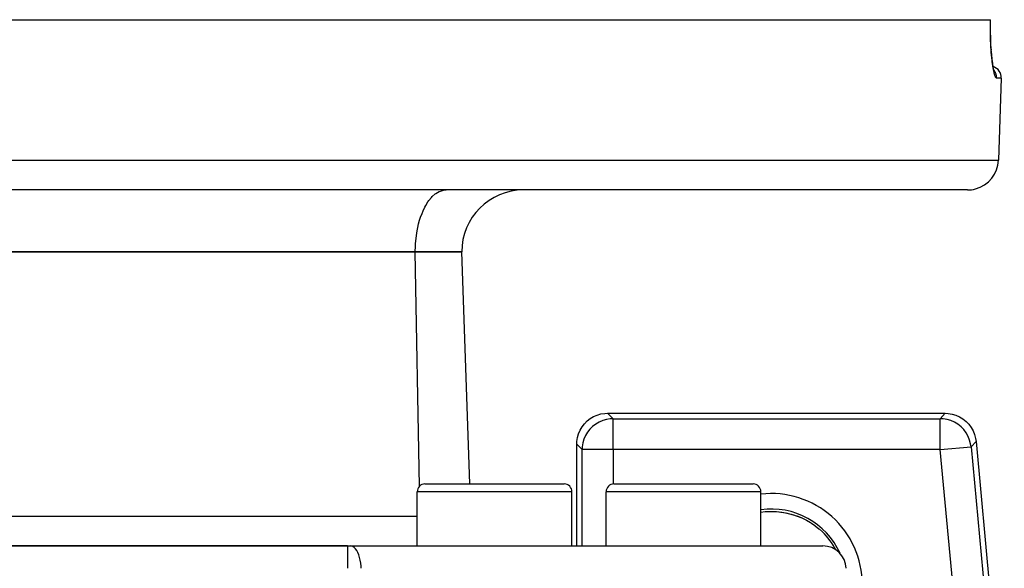
# Model space of a CAD drawing. Extents: x 24 to 816, y -336 to 283.
# Drawn here: x 337 to 401, y -167 to -131 of the extents above; entities that cross this region are included whole.
import ezdxf

# ---------------------------------------------------------------- set-up
doc = ezdxf.new("R2010")
doc.units = 0
doc.linetypes.add('DASHED', pattern=[11.05, 8.7, -2.35])
doc.layers.get('0').update_dxf_attribs({"linetype": 'CONTINUOUS'})
doc.layers.add('NEVIDI', color=4, linetype='DASHED')

msp = doc.modelspace()

# ---------------------------------------------------------------- linework, layer by layer
at = {"color": 2}
for p, q in [((261.401635, -131.417191), (399.738048, -131.417191)), ((399.739174, -131.417194), (399.746177, -131.41719)), ((399.74263, -131.752782), (399.746177, -131.41719)), ((399.744494, -132.187084), (399.74263, -131.752782)), ((399.753464, -132.603634), (399.744494, -132.187084)), ((399.76918, -133.002197), (399.753464, -132.603634)), ((399.788085, -133.325191), (399.766794, -132.956077)), ((399.788084, -133.325179), (399.791548, -133.369493)), ((399.814577, -133.664102), (399.788085, -133.325191)), ((399.845714, -133.972119), (399.814577, -133.664102)), ((399.880978, -134.247698), (399.845714, -133.972119)), ((399.918989, -134.483347), (399.880978, -134.247698)), ((399.959105, -134.678321), (399.918989, -134.483347)), ((399.97973, -134.745162), (399.939103, -134.595154)), ((399.981174, -134.742274), (399.976828, -134.735758)), ((400.020703, -134.850569), (399.97973, -134.745162)), ((400.437975, -135.193366), (400.253118, -140.48699)), ((400.437975, -135.193366), (400.253118, -140.48699)), ((398.254336, -142.417191), (262.885347, -142.417191)), ((361.715667, -142.432302), (361.715667, -142.433938)), ((362.569842, -146.417191), (333.569842, -146.417191)), ((333.569842, -146.417191), (362.569842, -146.417191)), ((365.569842, -146.417191), (362.569842, -146.417191)), ((362.569842, -146.417191), (365.569842, -146.417191)), ((366.093653, -161.417191), (365.569842, -146.417191)), ((366.093653, -161.417191), (365.569842, -146.417191)), ((373.876463, -157.19197), (374.093535, -157.063966)), ((374.093535, -157.063966), (374.325085, -156.964312)), ((374.325085, -156.964312), (374.567398, -156.894356)), ((374.567398, -156.894356), (374.816524, -156.855437)), ((374.816524, -156.855437), (374.998782, -156.84735)), ((374.998782, -156.84735), (396.81201, -156.84735)), ((396.81201, -156.84735), (396.999773, -156.855997)), ((396.999773, -156.855997), (397.254277, -156.896839)), ((397.254277, -156.896839), (397.501405, -156.970002)), ((397.501405, -156.970002), (397.737067, -157.074167)), ((397.737067, -157.074167), (397.957228, -157.207801)), ((373.216616, -157.940885), (373.34462, -157.723813)), ((373.34462, -157.723813), (373.498988, -157.524568)), ((373.498988, -157.524568), (373.677218, -157.346338)), ((373.677218, -157.346338), (373.876463, -157.19197)), ((397.957228, -157.207801), (398.158419, -157.368662)), ((398.158419, -157.368662), (398.337223, -157.554088)), ((398.337223, -157.554088), (398.490675, -157.760926)), ((398.490675, -157.760926), (398.61622, -157.985926)), ((373.008087, -158.663874), (373.047006, -158.414748)), ((373.047006, -158.414748), (373.116963, -158.172435)), ((373.116963, -158.172435), (373.216616, -157.940885)), ((398.61622, -157.985926), (398.711959, -158.225216)), ((398.711959, -158.225216), (398.776198, -158.474843)), ((373, -158.846131), (373.008087, -158.663874)), ((373, -165.417191), (373, -158.846131)), ((398.776198, -158.474843), (398.802199, -158.660998)), ((398.802199, -158.660998), (400.631091, -178.321582)), ((363.192948, -161.417191), (372.192948, -161.417191)), ((367.692948, -161.419398), (367.692948, -161.418289)), ((375.403704, -161.417191), (384.403704, -161.417191)), ((362.692948, -165.417191), (362.692948, -161.917191)), ((362.692948, -165.417191), (362.692948, -161.917191)), ((372.692948, -165.417191), (372.692948, -161.917191)), ((372.692948, -165.417191), (372.692948, -161.917191)), ((374.903704, -165.417191), (374.903704, -161.917191)), ((374.903704, -165.417191), (374.903704, -161.917191)), ((384.903704, -165.417191), (384.903704, -161.917191)), ((384.903704, -165.417191), (384.903704, -161.917191)), ((385.227863, -163.201283), (385.569222, -163.189272)), ((385.569222, -163.189272), (385.911011, -163.201226)), ((385.911011, -163.201226), (386.253091, -163.237429)), ((386.253091, -163.237429), (386.592356, -163.297889)), ((386.592356, -163.297889), (386.911246, -163.378361)), ((386.942531, -163.387785), (387.2444, -163.487243)), ((387.2444, -163.487243), (387.544795, -163.610446)), ((387.579644, -163.626617), (387.849223, -163.760422)), ((387.629164, -163.649473), (387.806232, -163.737927)), ((388.09884, -163.906393), (388.139559, -163.930388)), ((388.139077, -163.930896), (388.161213, -163.945066)), ((388.161213, -163.945066), (388.378956, -164.09424)), ((388.378956, -164.09424), (388.416738, -164.12203)), ((388.416738, -164.12203), (388.646078, -164.304105)), ((388.646078, -164.304105), (388.650392, -164.307765)), ((388.650392, -164.307765), (388.681769, -164.334658)), ((388.681769, -164.334658), (388.875474, -164.512177)), ((388.875157, -164.512503), (388.87523, -164.51243)), ((388.87523, -164.51243), (388.875474, -164.512177)), ((358.192296, -165.417191), (302.947387, -165.417191)), ((302.947387, -165.417191), (358.192296, -165.417191)), ((358.192296, -165.417191), (358.355146, -165.417191)), ((358.355146, -165.417191), (388.911784, -165.417191))]:
    msp.add_line(p, q, dxfattribs=at)
for centre, radius, start, end in [((399.688432, -135.167191), 0.75, 358.000002, 72.492666), ((398.254336, -140.417191), 2, 284.666667, 358.000002), ((369.569842, -146.417191), 4, 90, 180), ((398.254336, -140.417191), 2, 270, 284.615383), ((363.192948, -161.917191), 0.5, 90, 180), ((372.192948, -161.917191), 0.5, 0, 90), ((375.403704, -161.917191), 0.5, 90, 180), ((384.403704, -161.917191), 0.5, 0, 90), ((388.911784, -166.917191), 1.5, 2, 90)]:
    msp.add_arc(centre, radius, start, end, dxfattribs=at)
at = {"layer": 'NEVIDI', "color": 7, "linetype": 'CONTINUOUS'}
for p, q in [((399.73434, -131.768641), (399.738048, -131.417191)), ((399.734166, -131.831718), (399.73434, -131.768641)), ((399.73635, -132.211168), (399.734166, -131.831718)), ((399.737226, -132.271848), (399.73635, -132.211168)), ((399.74566, -132.635789), (399.737226, -132.271848)), ((399.747521, -132.693724), (399.74566, -132.635789)), ((399.761893, -133.042027), (399.747521, -132.693724)), ((399.764702, -133.097377), (399.761893, -133.042027)), ((399.784624, -133.426926), (399.764702, -133.097377)), ((399.788244, -133.478161), (399.784624, -133.426926)), ((399.812784, -133.780099), (399.788244, -133.478161)), ((399.817116, -133.826892), (399.812784, -133.780099)), ((399.845844, -134.101391), (399.817116, -133.826892)), ((399.850855, -134.143944), (399.845844, -134.101391)), ((399.883139, -134.388318), (399.850855, -134.143944)), ((399.888612, -134.425274), (399.883139, -134.388318)), ((399.923308, -134.634203), (399.888612, -134.425274)), ((399.929097, -134.665157), (399.923308, -134.634203)), ((399.965601, -134.837543), (399.929097, -134.665157)), ((399.971672, -134.862602), (399.965601, -134.837543)), ((399.98923, -134.721821), (399.966308, -134.692207)), ((400.009604, -134.997726), (399.971672, -134.862602)), ((400.013601, -134.757053), (399.98923, -134.721821)), ((400.021287, -134.769121), (400.013601, -134.757053)), ((400.040605, -134.801927), (400.021287, -134.769121)), ((400.060066, -134.839428), (400.040605, -134.801927)), ((400.06616, -134.852335), (400.060066, -134.839428)), ((400.081453, -134.88793), (400.06616, -134.852335)), ((400.015817, -135.016434), (400.009604, -134.997726)), ((400.053875, -135.1106), (400.015817, -135.016434)), ((400.060065, -135.12262), (400.053875, -135.1106)), ((400.097785, -135.175766), (400.060065, -135.12262)), ((400.095784, -134.926895), (400.081453, -134.88793)), ((400.100232, -134.940531), (400.095784, -134.926895)), ((400.103918, -135.181094), (400.097785, -135.175766)), ((400.111115, -134.978441), (400.100232, -134.940531)), ((400.121683, -135.191158), (400.103918, -135.181094)), ((400.120278, -135.018258), (400.111115, -134.978441)), ((400.122977, -135.032323), (400.120278, -135.018258)), ((400.134694, -135.193366), (400.121683, -135.191158)), ((400.12911, -135.072), (400.122977, -135.032323)), ((400.133131, -135.112086), (400.12911, -135.072)), ((400.13403, -135.126141), (400.133131, -135.112086)), ((400.135149, -135.167094), (400.13403, -135.126141)), ((400.134694, -135.193366), (400.135149, -135.167094)), ((400.437975, -135.193366), (400.134694, -135.193366)), ((260.886566, -140.48699), (400.253118, -140.48699)), ((363.895915, -142.65112), (364.117333, -142.520918)), ((364.117333, -142.520918), (364.138305, -142.511413)), ((364.138305, -142.511413), (364.382172, -142.43484)), ((364.382172, -142.43484), (364.387523, -142.433846)), ((364.387523, -142.433846), (364.569842, -142.417191)), ((363.389946, -143.187425), (363.446982, -143.107094)), ((363.446982, -143.107094), (363.616732, -142.900612)), ((363.616732, -142.900612), (363.664228, -142.850756)), ((363.664228, -142.850756), (363.860605, -142.677147)), ((363.860605, -142.677147), (363.895915, -142.65112)), ((363.003754, -143.929325), (363.069299, -143.772672)), ((363.069299, -143.772672), (363.184379, -143.532408)), ((363.184379, -143.532408), (363.247582, -143.416106)), ((363.247582, -143.416106), (363.389946, -143.187425)), ((362.786615, -144.605999), (362.85138, -144.370838)), ((362.85138, -144.370838), (362.914789, -144.171483)), ((362.914789, -144.171483), (363.003754, -143.929325)), ((362.686806, -145.069338), (362.729879, -144.849343)), ((362.729879, -144.849343), (362.786615, -144.605999)), ((362.587844, -145.881709), (362.616952, -145.554121)), ((362.616952, -145.554121), (362.641495, -145.356095)), ((362.641495, -145.356095), (362.686806, -145.069338)), ((362.569842, -146.417191), (362.578169, -146.052554)), ((362.578169, -146.052554), (362.587844, -145.881709)), ((362.834415, -161.569962), (362.569842, -146.417191)), ((374.998782, -156.84735), (375.350427, -157.198995)), ((396.491558, -157.198995), (396.81201, -156.84735)), ((374.029889, -157.698948), (373.851599, -157.877238)), ((374.22887, -157.544682), (374.029889, -157.698948)), ((374.229076, -157.544542), (374.22887, -157.544682)), ((374.445831, -157.41651), (374.229076, -157.544542)), ((374.446053, -157.416397), (374.445831, -157.41651)), ((374.677206, -157.316602), (374.446053, -157.416397)), ((374.677442, -157.316518), (374.677206, -157.316602)), ((374.919228, -157.246586), (374.677442, -157.316518)), ((374.919472, -157.246531), (374.919228, -157.246586)), ((375.168194, -157.207541), (374.919472, -157.246531)), ((375.168443, -157.207518), (375.168194, -157.207541)), ((375.350427, -157.198995), (375.168443, -157.207518)), ((375.350427, -157.198995), (396.491558, -157.198995)), ((375.350427, -159.197777), (375.350427, -157.198995)), ((396.679237, -157.208032), (396.491558, -157.198995)), ((396.491558, -159.197777), (396.491558, -157.198995)), ((396.933504, -157.248946), (396.679237, -157.208032)), ((396.933748, -157.249002), (396.933504, -157.248946)), ((397.180422, -157.32219), (396.933748, -157.249002)), ((397.180657, -157.322277), (397.180422, -157.32219)), ((397.4159, -157.426545), (397.180657, -157.322277)), ((397.636036, -157.560276), (397.4159, -157.426545)), ((397.837184, -157.721166), (397.636036, -157.560276)), ((398.016013, -157.906547), (397.837184, -157.721166)), ((373.569047, -158.293403), (373.469252, -158.524556)), ((373.569161, -158.293181), (373.569047, -158.293403)), ((373.697192, -158.076426), (373.569161, -158.293181)), ((373.697332, -158.07622), (373.697192, -158.076426)), ((373.851599, -157.877238), (373.697332, -158.07622)), ((398.16956, -158.11335), (398.016013, -157.906547)), ((398.295168, -158.337925), (398.16956, -158.11335)), ((398.295276, -158.33815), (398.295168, -158.337925)), ((398.390998, -158.576985), (398.295276, -158.33815)), ((373.351645, -159.197777), (373, -158.846131)), ((373.360169, -159.015793), (373.351645, -159.197777)), ((373.360192, -159.015544), (373.360169, -159.015793)), ((373.399182, -158.766822), (373.360192, -159.015544)), ((373.399236, -158.766578), (373.399182, -158.766822)), ((373.469168, -158.524791), (373.399236, -158.766578)), ((373.469252, -158.524556), (373.469168, -158.524791)), ((396.491558, -159.197777), (398.481747, -159.012643)), ((398.391076, -158.577223), (398.390998, -158.576985)), ((398.455365, -158.826607), (398.391076, -158.577223)), ((398.481747, -159.012643), (398.455365, -158.826607)), ((398.802199, -158.660998), (398.481747, -159.012643)), ((398.481747, -159.012643), (400.279446, -178.337903)), ((375.350427, -159.197777), (373.351645, -159.197777)), ((373.351645, -165.417191), (373.351645, -159.197777)), ((375.350427, -159.197777), (375.350427, -161.420431)), ((396.491558, -159.197777), (375.350427, -159.197777)), ((398.093364, -176.417191), (396.491558, -159.197777)), ((372.692948, -161.917191), (362.692948, -161.917191)), ((384.903704, -161.917191), (374.903704, -161.917191)), ((333.867887, -163.48699), (362.692948, -163.48699)), ((384.903704, -163.235312), (385.18425, -163.204485)), ((385.18425, -163.204485), (385.231042, -163.200992)), ((385.231042, -163.200992), (385.266361, -163.198657)), ((385.266361, -163.198657), (385.52228, -163.189419)), ((385.52228, -163.189419), (385.569089, -163.189187)), ((385.569089, -163.189187), (385.861524, -163.197931)), ((385.861524, -163.197931), (385.873391, -163.198658)), ((385.873391, -163.198658), (385.907757, -163.200927)), ((385.907757, -163.200927), (386.200054, -163.230172)), ((386.200054, -163.230172), (386.246572, -163.236483)), ((386.246572, -163.236483), (386.388725, -163.259956)), ((386.536253, -163.286219), (386.582823, -163.29592)), ((386.582823, -163.29592), (386.865886, -163.365361)), ((386.865886, -163.365361), (386.911456, -163.37826)), ((386.911456, -163.37826), (387.064172, -163.425072)), ((387.064172, -163.425072), (387.187224, -163.466911)), ((387.187224, -163.466911), (387.231782, -163.482992)), ((387.231782, -163.482992), (387.501261, -163.591217)), ((387.501261, -163.591217), (387.544716, -163.610496)), ((387.544716, -163.610496), (387.629164, -163.649473)), ((387.806232, -163.737927), (387.848125, -163.760239)), ((387.848125, -163.760239), (388.099514, -163.906005)), ((388.099514, -163.906005), (388.139077, -163.930896)), ((358.192296, -165.417191), (358.192296, -166.864842)), ((358.443141, -165.428614), (358.355146, -165.417191)), ((358.535445, -165.465752), (358.443141, -165.428614)), ((358.536022, -165.466068), (358.535445, -165.465752)), ((358.622755, -165.526416), (358.536022, -165.466068)), ((358.624523, -165.527921), (358.622755, -165.526416)), ((358.709047, -165.614195), (358.624523, -165.527921)), ((358.787361, -165.722884), (358.709047, -165.614195)), ((358.858283, -165.852345), (358.787361, -165.722884)), ((358.920431, -166.000052), (358.858283, -165.852345)), ((358.972829, -166.163627), (358.920431, -166.000052)), ((359.014589, -166.340375), (358.972829, -166.163627)), ((359.044921, -166.526952), (359.014589, -166.340375)), ((359.063346, -166.720411), (359.044921, -166.526952)), ((359.069085, -166.864842), (359.063346, -166.720411))]:
    msp.add_line(p, q, dxfattribs=at)
for radius, start, end in [(5.884738, 0, 96.512443), (4.885347, 24.489732, 97.852936), (4.745664, 28.182453, 45.848463)]:
    msp.add_arc((385.569842, -167.917191), radius, start, end, dxfattribs=at)

doc.saveas('drawing.dxf')
